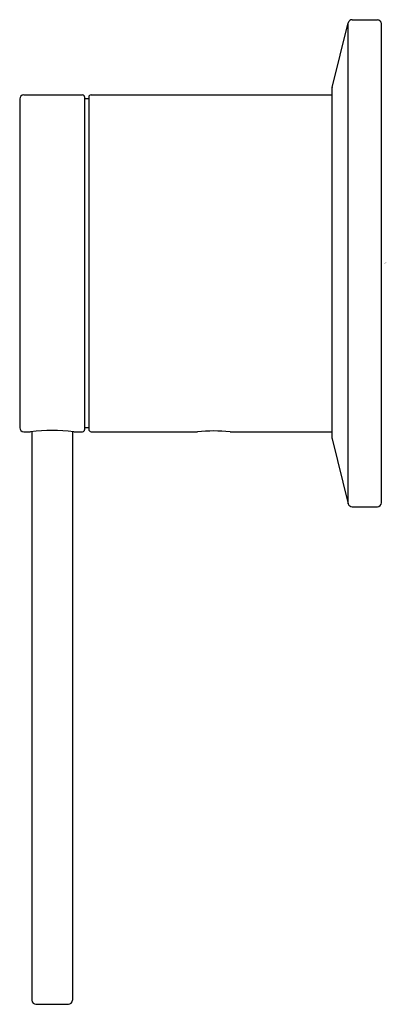
# Model space of a CAD drawing. Units: inches. Extents: x 80.86 to 82.64, y 7.73 to 12.5.
import ezdxf

# ---------------------------------------------------------------- set-up
doc = ezdxf.new("R2010")
doc.units = ezdxf.units.IN
doc.header["$LTSCALE"] = 0.64311
doc.header["$MEASUREMENT"] = 0
doc.layers.get('0').update_dxf_attribs({"color": 255, "linetype": 'CONTINUOUS'})
doc.layers.get('Defpoints').update_dxf_attribs({"linetype": 'CONTINUOUS'})
doc.styles.get("Standard").update_dxf_attribs({"font": 'txt', "width": 0.8})

msp = doc.modelspace()

# ---------------------------------------------------------------- linework, layer by layer
for p, q in [((82.3727, 12.1704), (82.4512, 12.4851)), ((82.4512, 10.1527), (82.4512, 12.4851)), ((82.4703, 12.5), (82.5927, 12.5)), ((82.6124, 10.1575), (82.6124, 12.4803)), ((80.8781, 12.1358), (81.1636, 12.1358)), ((81.2049, 12.1358), (82.3724, 12.1358)), ((82.3724, 12.1681), (82.3724, 10.4697)), ((80.8584, 12.1161), (80.8584, 10.5216)), ((81.1734, 12.126), (81.1734, 10.5118)), ((81.1931, 12.1161), (81.1746, 12.1161)), ((81.1931, 12.124), (81.1931, 10.5138)), ((81.1931, 10.5216), (81.1746, 10.5216)), ((80.8781, 10.5019), (80.9116, 10.5019)), ((80.9175, 10.5027), (80.9175, 7.7455)), ((81.1143, 10.5027), (81.1143, 7.7455)), ((81.1202, 10.5019), (81.1636, 10.5019)), ((81.2049, 10.5019), (81.7207, 10.5019)), ((81.8781, 10.5019), (82.3724, 10.5019)), ((82.3727, 10.4673), (82.4512, 10.1527)), ((82.4703, 10.1378), (82.5927, 10.1378)), ((80.9372, 7.7258), (81.0947, 7.7258))]:
    msp.add_line(p, q)
for centre, radius, start, end in [((82.4714, 12.4788), 0.0212, 93.0975, 162.9025), ((82.5901, 12.4777), 0.0225, 6.6771, 83.3162), ((80.8796, 12.1146), 0.0212, 94.0601, 175.9417), ((81.1623, 12.1248), 0.0111, 6.1994, 83.7605), ((81.2062, 12.1227), 0.0132, 95.7105, 174.2915), ((82.3849, 12.1677), 0.0124, 167.4635, 178.5496), ((81.1746, 12.1082), 0.00787, 90, 98.7248), ((80.8796, 10.5231), 0.0212, 184.0583, 265.9399), ((81.0159, 9.6917), 0.8169, 82.6663, 97.3337), ((81.1623, 10.513), 0.0111, 276.2395, 353.8006), ((81.1746, 10.5295), 0.00787, 261.2752, 270), ((81.2062, 10.5151), 0.0132, 185.7085, 264.2895), ((81.7994, 9.6887), 0.817, 84.4708, 95.5292), ((82.3849, 10.47), 0.0124, 181.4504, 192.5365), ((82.4714, 10.1589), 0.0212, 197.0975, 266.9025), ((82.5901, 10.1601), 0.0225, 276.6838, 353.3229), ((80.9384, 7.7468), 0.021, 183.4311, 266.5725), ((81.0934, 7.7468), 0.021, 273.4275, 356.5689)]:
    msp.add_arc(centre, radius, start, end)

# ---------------------------------------------------------------- texts
at = {"layer": 'Defpoints'}
for tag, p, s in [('TRADENAME', (82.6256, 11.3189), 'COMPONENTS'), ('MODELNUMBER', (82.6256, 11.3205), 'K-77980-4A'), ('PRODUCT', (82.6256, 11.3172), 'BATHROOM SINK FAUCET HANDLE')]:
    msp.add_attdef(tag, p, s, height=0.001, dxfattribs=at)

doc.saveas('drawing.dxf')
